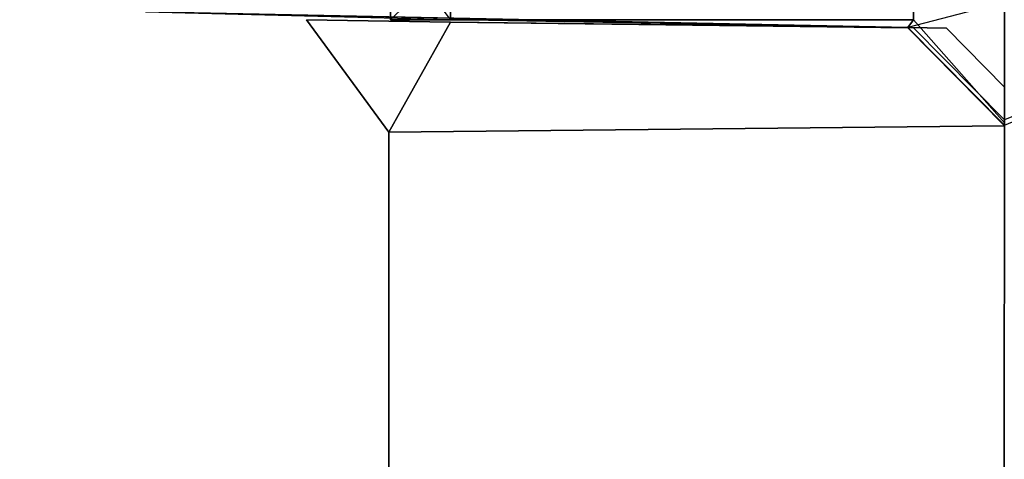
# Model space of a CAD drawing. Units: inches. Extents: x -50 to 82, y -140 to 80.
# Drawn here: x 31 to 32, y -54 to -54 of the extents above; entities that cross this region are included whole.
import ezdxf

# ---------------------------------------------------------------- set-up
doc = ezdxf.new("R2010")
doc.units = ezdxf.units.IN
doc.header["$MEASUREMENT"] = 0
doc.layers.add('STORAGE', color=4, linetype='Continuous')

# ---------------------------------------------------------------- blocks, each defined once
blk = doc.blocks.new('MCO561FF_0T')
at = {"layer": 'STORAGE'}
for points in [[(21.6517, -1.8424, 5.7964), (20.8755, -1.8263, 5.7807), (20.8755, -1.5762, 5.7869), (22.55, -1.6081, 5.818)], [(22.3491, -1.6122, 6.0562), (0.3991, -1.6122, 6.0562), (0.3991, -5.7098, 5.83), (22.3491, -5.7098, 5.83)], [(22.55, -1.6081, 6.0802), (21.75, -1.9365, 6.0857), (21.6576, -1.8425, 6.0899), (20.8755, -1.8263, 6.1066)], [(21.75, -1.9417, 5.7954), (22.55, -1.6081, 5.818), (21.6517, -1.8424, 5.7964)], [(21.6576, -1.8425, 6.2867), (21.75, -1.9364, 6.2491), (21.75, -1.6477, 6.2631), (20.8755, -1.8263, 6.2709)], [(21.1859, -1.704, -57.0825), (21.1859, -1.7743, -57.2523), (21.125, -1.8344, -57.2607), (21.125, -1.7718, -57.0954)], [(21.75, -1.9393, -57.4249), (21.6576, -1.8344, -57.3309), (21.6576, -1.7685, -57.2581), (21.75, -1.702, -57.3246)], [(21.1859, -1.8343, -56.0975), (21.1261, -1.7546, -56.2928), (21.125, -1.7718, -57.0954), (21.125, -1.8344, -57.2607)], [(21.1859, -1.8344, -57.3227), (21.125, -1.8344, -57.2607), (21.125, -1.8344, -57.2607), (21.1859, -1.7743, -57.2523)], [(21.1859, -1.7743, -57.2523), (21.6576, -1.7685, -57.2581), (21.6576, -1.8344, -57.3309), (21.1859, -1.8344, -57.3227)], [(21.6517, -1.8424, 4.895), (21.691, -1.8431, 5.6746), (21.6517, -1.8424, 5.7964), (20.8755, -1.8263, 5.7807)], [(21.6517, -1.8424, 4.895), (20.8755, -1.8263, 5.7807), (20.8755, -1.8263, -56.0975), (21.1859, -1.8343, -56.0975)], [(20.8755, -1.8263, 6.2709), (20.8755, -1.8263, 6.1066), (21.6576, -1.8425, 6.0899), (21.6576, -1.8425, 6.2867)], [(21.0394, -1.8344, -54.1976), (21.1233, -1.9489, -54.1728), (21.1859, -1.837, -54.087)], [(21.1233, -1.9489, -54.3298), (21.1233, -1.9489, -54.1728), (21.0394, -1.8344, -54.1976), (21.0394, -1.8344, -54.2947)], [(21.1859, -1.837, -54.4053), (21.1233, -1.9489, -54.3298), (21.0394, -1.8344, -54.2947), (21.1859, -1.837, -54.4053)], [(21.0394, -1.8344, -53.424), (21.1233, -1.9489, -53.3991), (21.1859, -1.837, -53.3134)], [(21.1233, -1.9489, -53.5561), (21.1233, -1.9489, -53.3991), (21.0394, -1.8344, -53.424), (21.0394, -1.8344, -53.521)], [(21.1859, -1.837, -53.6316), (21.1233, -1.9489, -53.5561), (21.0394, -1.8344, -53.521), (21.1859, -1.837, -53.6316)], [(21.0394, -1.8344, -51.1976), (21.1233, -1.9489, -51.1728), (21.1859, -1.837, -51.087)], [(21.1233, -1.9489, -51.3298), (21.1233, -1.9489, -51.1728), (21.0394, -1.8344, -51.1976), (21.0394, -1.8344, -51.2947)], [(21.1859, -1.837, -51.4053), (21.1233, -1.9489, -51.3298), (21.0394, -1.8344, -51.2947), (21.1859, -1.837, -51.4053)], [(21.0394, -1.8344, -50.424), (21.1233, -1.9489, -50.3991), (21.1859, -1.837, -50.3134)], [(21.1233, -1.9489, -50.5561), (21.1233, -1.9489, -50.3991), (21.0394, -1.8344, -50.424), (21.0394, -1.8344, -50.521)], [(21.1859, -1.837, -50.6316), (21.1233, -1.9489, -50.5561), (21.0394, -1.8344, -50.521), (21.1859, -1.837, -50.6316)], [(21.0394, -1.8344, -48.1976), (21.1233, -1.9489, -48.1728), (21.1859, -1.837, -48.087)], [(21.1233, -1.9489, -48.3298), (21.1233, -1.9489, -48.1728), (21.0394, -1.8344, -48.1976), (21.0394, -1.8344, -48.2947)], [(21.1859, -1.837, -48.4053), (21.1233, -1.9489, -48.3298), (21.0394, -1.8344, -48.2947), (21.1859, -1.837, -48.4053)], [(21.0394, -1.8344, -47.424), (21.1233, -1.9489, -47.3991), (21.1859, -1.837, -47.3134)], [(21.1233, -1.9489, -47.5561), (21.1233, -1.9489, -47.3991), (21.0394, -1.8344, -47.424), (21.0394, -1.8344, -47.521)], [(21.1859, -1.837, -47.6316), (21.1233, -1.9489, -47.5561), (21.0394, -1.8344, -47.521), (21.1859, -1.837, -47.6316)], [(21.0394, -1.8344, -45.1976), (21.1233, -1.9489, -45.1728), (21.1859, -1.837, -45.087)], [(21.1233, -1.9489, -45.3298), (21.1233, -1.9489, -45.1728), (21.0394, -1.8344, -45.1976), (21.0394, -1.8344, -45.2947)], [(21.1859, -1.837, -45.4053), (21.1233, -1.9489, -45.3298), (21.0394, -1.8344, -45.2947), (21.1859, -1.837, -45.4053)], [(21.0394, -1.8344, -44.424), (21.1233, -1.9489, -44.3991), (21.1859, -1.837, -44.3134)], [(21.1233, -1.9489, -44.5561), (21.1233, -1.9489, -44.3991), (21.0394, -1.8344, -44.424), (21.0394, -1.8344, -44.521)], [(21.1859, -1.837, -44.6316), (21.1233, -1.9489, -44.5561), (21.0394, -1.8344, -44.521), (21.1859, -1.837, -44.6316)], [(21.0394, -1.8344, -42.1976), (21.1233, -1.9489, -42.1728), (21.1859, -1.837, -42.087)], [(21.1233, -1.9489, -42.3298), (21.1233, -1.9489, -42.1728), (21.0394, -1.8344, -42.1976), (21.0394, -1.8344, -42.2947)], [(21.1859, -1.837, -42.4053), (21.1233, -1.9489, -42.3298), (21.0394, -1.8344, -42.2947), (21.1859, -1.837, -42.4053)], [(21.0394, -1.8344, -41.424), (21.1233, -1.9489, -41.3991), (21.1859, -1.837, -41.3134)], [(21.1233, -1.9489, -41.5561), (21.1233, -1.9489, -41.3991), (21.0394, -1.8344, -41.424), (21.0394, -1.8344, -41.521)], [(21.1859, -1.837, -41.6316), (21.1233, -1.9489, -41.5561), (21.0394, -1.8344, -41.521), (21.1859, -1.837, -41.6316)], [(21.0394, -1.8344, -39.1976), (21.1233, -1.9489, -39.1728), (21.1859, -1.837, -39.087)], [(21.1233, -1.9489, -39.3298), (21.1233, -1.9489, -39.1728), (21.0394, -1.8344, -39.1976), (21.0394, -1.8344, -39.2947)], [(21.1859, -1.837, -39.4053), (21.1233, -1.9489, -39.3298), (21.0394, -1.8344, -39.2947), (21.1859, -1.837, -39.4053)], [(21.0394, -1.8344, -38.424), (21.1233, -1.9489, -38.3991), (21.1859, -1.837, -38.3134)], [(21.1233, -1.9489, -38.5561), (21.1233, -1.9489, -38.3991), (21.0394, -1.8344, -38.424), (21.0394, -1.8344, -38.521)], [(21.1859, -1.837, -38.6316), (21.1233, -1.9489, -38.5561), (21.0394, -1.8344, -38.521), (21.1859, -1.837, -38.6316)], [(21.0394, -1.8344, -36.1976), (21.1233, -1.9489, -36.1728), (21.1859, -1.837, -36.087)], [(21.1233, -1.9489, -36.3298), (21.1233, -1.9489, -36.1728), (21.0394, -1.8344, -36.1976), (21.0394, -1.8344, -36.2947)], [(21.1859, -1.837, -36.4053), (21.1233, -1.9489, -36.3298), (21.0394, -1.8344, -36.2947), (21.1859, -1.837, -36.4053)], [(21.0394, -1.8344, -35.424), (21.1233, -1.9489, -35.3991), (21.1859, -1.837, -35.3134)], [(21.1233, -1.9489, -35.5561), (21.1233, -1.9489, -35.3991), (21.0394, -1.8344, -35.424), (21.0394, -1.8344, -35.521)], [(21.1859, -1.837, -35.6316), (21.1233, -1.9489, -35.5561), (21.0394, -1.8344, -35.521), (21.1859, -1.837, -35.6316)], [(21.0394, -1.8344, -33.1976), (21.1233, -1.9489, -33.1728), (21.1859, -1.837, -33.087)], [(21.1233, -1.9489, -33.3298), (21.1233, -1.9489, -33.1728), (21.0394, -1.8344, -33.1976), (21.0394, -1.8344, -33.2947)], [(21.1859, -1.837, -33.4053), (21.1233, -1.9489, -33.3298), (21.0394, -1.8344, -33.2947), (21.1859, -1.837, -33.4053)], [(21.0394, -1.8344, -32.424), (21.1233, -1.9489, -32.3991), (21.1859, -1.837, -32.3134)], [(21.1233, -1.9489, -32.5561), (21.1233, -1.9489, -32.3991), (21.0394, -1.8344, -32.424), (21.0394, -1.8344, -32.521)], [(21.1859, -1.837, -32.6316), (21.1233, -1.9489, -32.5561), (21.0394, -1.8344, -32.521), (21.1859, -1.837, -32.6316)], [(21.0394, -1.8344, -30.1976), (21.1233, -1.9489, -30.1728), (21.1859, -1.837, -30.087)], [(21.1233, -1.9489, -30.3298), (21.1233, -1.9489, -30.1728), (21.0394, -1.8344, -30.1976), (21.0394, -1.8344, -30.2947)], [(21.1859, -1.837, -30.4053), (21.1233, -1.9489, -30.3298), (21.0394, -1.8344, -30.2947), (21.1859, -1.837, -30.4053)], [(21.0394, -1.8344, -29.424), (21.1233, -1.9489, -29.3991), (21.1859, -1.837, -29.3134)], [(21.1233, -1.9489, -29.5561), (21.1233, -1.9489, -29.3991), (21.0394, -1.8344, -29.424), (21.0394, -1.8344, -29.521)], [(21.1859, -1.837, -29.6316), (21.1233, -1.9489, -29.5561), (21.0394, -1.8344, -29.521), (21.1859, -1.837, -29.6316)], [(21.0394, -1.8344, -27.1976), (21.1233, -1.9489, -27.1728), (21.1859, -1.837, -27.087)], [(21.1233, -1.9489, -27.3298), (21.1233, -1.9489, -27.1728), (21.0394, -1.8344, -27.1976), (21.0394, -1.8344, -27.2947)], [(21.1859, -1.837, -27.4053), (21.1233, -1.9489, -27.3298), (21.0394, -1.8344, -27.2947), (21.1859, -1.837, -27.4053)], [(21.0394, -1.8344, -26.424), (21.1233, -1.9489, -26.3991), (21.1859, -1.837, -26.3134)], [(21.1233, -1.9489, -26.5561), (21.1233, -1.9489, -26.3991), (21.0394, -1.8344, -26.424), (21.0394, -1.8344, -26.521)], [(21.1859, -1.837, -26.6316), (21.1233, -1.9489, -26.5561), (21.0394, -1.8344, -26.521), (21.1859, -1.837, -26.6316)], [(21.0394, -1.8344, -24.1976), (21.1233, -1.9489, -24.1728), (21.1859, -1.837, -24.087)], [(21.1233, -1.9489, -24.3298), (21.1233, -1.9489, -24.1728), (21.0394, -1.8344, -24.1976), (21.0394, -1.8344, -24.2947)], [(21.1859, -1.837, -24.4053), (21.1233, -1.9489, -24.3298), (21.0394, -1.8344, -24.2947), (21.1859, -1.837, -24.4053)], [(21.0394, -1.8344, -23.424), (21.1233, -1.9489, -23.3991), (21.1859, -1.837, -23.3134)], [(21.1233, -1.9489, -23.5561), (21.1233, -1.9489, -23.3991), (21.0394, -1.8344, -23.424), (21.0394, -1.8344, -23.521)], [(21.1859, -1.837, -23.6316), (21.1233, -1.9489, -23.5561), (21.0394, -1.8344, -23.521), (21.1859, -1.837, -23.6316)], [(21.0394, -1.8344, -21.1976), (21.1233, -1.9489, -21.1728), (21.1859, -1.837, -21.087)], [(21.1233, -1.9489, -21.3298), (21.1233, -1.9489, -21.1728), (21.0394, -1.8344, -21.1976), (21.0394, -1.8344, -21.2947)], [(21.1859, -1.837, -21.4053), (21.1233, -1.9489, -21.3298), (21.0394, -1.8344, -21.2947), (21.1859, -1.837, -21.4053)], [(21.0394, -1.8344, -20.424), (21.1233, -1.9489, -20.3991), (21.1859, -1.837, -20.3134)], [(21.1233, -1.9489, -20.5561), (21.1233, -1.9489, -20.3991), (21.0394, -1.8344, -20.424), (21.0394, -1.8344, -20.521)], [(21.1859, -1.837, -20.6316), (21.1233, -1.9489, -20.5561), (21.0394, -1.8344, -20.521), (21.1859, -1.837, -20.6316)], [(21.0394, -1.8344, -18.1976), (21.1233, -1.9489, -18.1728), (21.1859, -1.837, -18.087)], [(21.1233, -1.9489, -18.3298), (21.1233, -1.9489, -18.1728), (21.0394, -1.8344, -18.1976), (21.0394, -1.8344, -18.2947)], [(21.1859, -1.837, -18.4053), (21.1233, -1.9489, -18.3298), (21.0394, -1.8344, -18.2947), (21.1859, -1.837, -18.4053)], [(21.0394, -1.8344, -17.424), (21.1233, -1.9489, -17.3991), (21.1859, -1.837, -17.3134)], [(21.1233, -1.9489, -17.5561), (21.1233, -1.9489, -17.3991), (21.0394, -1.8344, -17.424), (21.0394, -1.8344, -17.521)], [(21.1859, -1.837, -17.6316), (21.1233, -1.9489, -17.5561), (21.0394, -1.8344, -17.521), (21.1859, -1.837, -17.6316)], [(21.0394, -1.8344, -15.1976), (21.1233, -1.9489, -15.1728), (21.1859, -1.837, -15.087)], [(21.1233, -1.9489, -15.3298), (21.1233, -1.9489, -15.1728), (21.0394, -1.8344, -15.1976), (21.0394, -1.8344, -15.2947)], [(21.1859, -1.837, -15.4053), (21.1233, -1.9489, -15.3298), (21.0394, -1.8344, -15.2947), (21.1859, -1.837, -15.4053)], [(21.0394, -1.8344, -14.424), (21.1233, -1.9489, -14.3991), (21.1859, -1.837, -14.3134)], [(21.1233, -1.9489, -14.5561), (21.1233, -1.9489, -14.3991), (21.0394, -1.8344, -14.424), (21.0394, -1.8344, -14.521)], [(21.1859, -1.837, -14.6316), (21.1233, -1.9489, -14.5561), (21.0394, -1.8344, -14.521), (21.1859, -1.837, -14.6316)], [(21.0394, -1.8344, -12.1976), (21.1233, -1.9489, -12.1728), (21.1859, -1.837, -12.087)], [(21.1233, -1.9489, -12.3298), (21.1233, -1.9489, -12.1728), (21.0394, -1.8344, -12.1976), (21.0394, -1.8344, -12.2947)], [(21.1859, -1.837, -12.4053), (21.1233, -1.9489, -12.3298), (21.0394, -1.8344, -12.2947), (21.1859, -1.837, -12.4053)], [(21.0394, -1.8344, -11.424), (21.1233, -1.9489, -11.3991), (21.1859, -1.837, -11.3134)], [(21.1233, -1.9489, -11.5561), (21.1233, -1.9489, -11.3991), (21.0394, -1.8344, -11.424), (21.0394, -1.8344, -11.521)], [(21.1859, -1.837, -11.6316), (21.1233, -1.9489, -11.5561), (21.0394, -1.8344, -11.521), (21.1859, -1.837, -11.6316)], [(21.0394, -1.8344, -9.1976), (21.1233, -1.9489, -9.1728), (21.1859, -1.837, -9.087)], [(21.1233, -1.9489, -9.3298), (21.1233, -1.9489, -9.1728), (21.0394, -1.8344, -9.1976), (21.0394, -1.8344, -9.2947)], [(21.1859, -1.837, -9.4053), (21.1233, -1.9489, -9.3298), (21.0394, -1.8344, -9.2947), (21.1859, -1.837, -9.4053)], [(21.0394, -1.8344, -8.424), (21.1233, -1.9489, -8.3991), (21.1859, -1.837, -8.3134)], [(21.1233, -1.9489, -8.5561), (21.1233, -1.9489, -8.3991), (21.0394, -1.8344, -8.424), (21.0394, -1.8344, -8.521)], [(21.1859, -1.837, -8.6316), (21.1233, -1.9489, -8.5561), (21.0394, -1.8344, -8.521), (21.1859, -1.837, -8.6316)], [(21.0394, -1.8344, -6.1976), (21.1233, -1.9489, -6.1728), (21.1859, -1.837, -6.087)], [(21.1233, -1.9489, -6.3298), (21.1233, -1.9489, -6.1728), (21.0394, -1.8344, -6.1976), (21.0394, -1.8344, -6.2947)], [(21.1859, -1.837, -6.4053), (21.1233, -1.9489, -6.3298), (21.0394, -1.8344, -6.2947), (21.1859, -1.837, -6.4053)], [(21.0394, -1.8344, -5.424), (21.1233, -1.9489, -5.3991), (21.1859, -1.837, -5.3134)], [(21.1233, -1.9489, -5.5561), (21.1233, -1.9489, -5.3991), (21.0394, -1.8344, -5.424), (21.0394, -1.8344, -5.521)], [(21.1859, -1.837, -5.6316), (21.1233, -1.9489, -5.5561), (21.0394, -1.8344, -5.521), (21.1859, -1.837, -5.6316)], [(21.0394, -1.8344, -3.1976), (21.1233, -1.9489, -3.1728), (21.1859, -1.837, -3.087)], [(21.1233, -1.9489, -3.3298), (21.1233, -1.9489, -3.1728), (21.0394, -1.8344, -3.1976), (21.0394, -1.8344, -3.2947)], [(21.1859, -1.837, -3.4053), (21.1233, -1.9489, -3.3298), (21.0394, -1.8344, -3.2947), (21.1859, -1.837, -3.4053)], [(21.0394, -1.8344, -2.424), (21.1233, -1.9489, -2.3991), (21.1859, -1.837, -2.3134)], [(21.1233, -1.9489, -2.5561), (21.1233, -1.9489, -2.3991), (21.0394, -1.8344, -2.424), (21.0394, -1.8344, -2.521)], [(21.1859, -1.837, -2.6316), (21.1233, -1.9489, -2.5561), (21.0394, -1.8344, -2.521), (21.1859, -1.837, -2.6316)], [(21.0394, -1.8344, -0.1976), (21.1233, -1.9489, -0.1728), (21.1859, -1.837, -0.087)], [(21.1233, -1.9489, -0.3298), (21.1233, -1.9489, -0.1728), (21.0394, -1.8344, -0.1976), (21.0394, -1.8344, -0.2947)], [(21.1859, -1.837, -0.4053), (21.1233, -1.9489, -0.3298), (21.0394, -1.8344, -0.2947), (21.1859, -1.837, -0.4053)], [(21.1859, -1.837, 0.3684), (21.1233, -1.9489, 0.4439), (21.0394, -1.8344, 0.479), (21.1859, -1.837, 0.3684)], [(21.1233, -1.9489, 0.4439), (21.1233, -1.9489, 0.6009), (21.0394, -1.8344, 0.576), (21.0394, -1.8344, 0.479)], [(21.0394, -1.8344, 0.576), (21.1233, -1.9489, 0.6009), (21.1859, -1.837, 0.6866)], [(21.125, -1.8344, -57.2607), (21.1859, -1.8344, -57.3227), (21.6576, -1.8344, -57.3309), (21.1859, -1.8343, -56.0975)], [(21.6517, -1.8424, 4.895), (21.1859, -1.8343, -56.0975), (21.6576, -1.8344, -57.3309)], [(21.6517, -1.8424, 4.895), (21.6576, -1.8344, -57.3309), (21.75, -1.9393, -57.4249), (21.75, -1.9424, 4.895)], [(21.1859, -1.837, -54.4053), (21.6517, -1.8425, -54.4135), (21.75, -1.9424, -54.3298), (21.1233, -1.9489, -54.3298)], [(21.75, -1.9424, -54.1728), (21.6517, -1.8424, -54.079), (21.1859, -1.837, -54.087), (21.1233, -1.9489, -54.1728)], [(21.1859, -1.837, -53.6316), (21.6517, -1.8425, -53.6399), (21.75, -1.9424, -53.5561), (21.1233, -1.9489, -53.5561)], [(21.75, -1.9424, -53.3991), (21.6517, -1.8424, -53.3054), (21.1859, -1.837, -53.3134), (21.1233, -1.9489, -53.3991)], [(21.1859, -1.837, -51.4053), (21.6517, -1.8425, -51.4135), (21.75, -1.9424, -51.3298), (21.1233, -1.9489, -51.3298)], [(21.75, -1.9424, -51.1728), (21.6517, -1.8424, -51.079), (21.1859, -1.837, -51.087), (21.1233, -1.9489, -51.1728)], [(21.1859, -1.837, -50.6316), (21.6517, -1.8425, -50.6399), (21.75, -1.9424, -50.5561), (21.1233, -1.9489, -50.5561)], [(21.75, -1.9424, -50.3991), (21.6517, -1.8424, -50.3054), (21.1859, -1.837, -50.3134), (21.1233, -1.9489, -50.3991)], [(21.1859, -1.837, -48.4053), (21.6517, -1.8425, -48.4135), (21.75, -1.9424, -48.3298), (21.1233, -1.9489, -48.3298)], [(21.75, -1.9424, -48.1728), (21.6517, -1.8424, -48.079), (21.1859, -1.837, -48.087), (21.1233, -1.9489, -48.1728)], [(21.1859, -1.837, -47.6316), (21.6517, -1.8425, -47.6399), (21.75, -1.9424, -47.5561), (21.1233, -1.9489, -47.5561)], [(21.75, -1.9424, -47.3991), (21.6517, -1.8424, -47.3054), (21.1859, -1.837, -47.3134), (21.1233, -1.9489, -47.3991)], [(21.1859, -1.837, -45.4053), (21.6517, -1.8425, -45.4135), (21.75, -1.9424, -45.3298), (21.1233, -1.9489, -45.3298)], [(21.75, -1.9424, -45.1728), (21.6517, -1.8424, -45.079), (21.1859, -1.837, -45.087), (21.1233, -1.9489, -45.1728)], [(21.1859, -1.837, -44.6316), (21.6517, -1.8425, -44.6399), (21.75, -1.9424, -44.5561), (21.1233, -1.9489, -44.5561)], [(21.75, -1.9424, -44.3991), (21.6517, -1.8424, -44.3054), (21.1859, -1.837, -44.3134), (21.1233, -1.9489, -44.3991)], [(21.1859, -1.837, -42.4053), (21.6517, -1.8425, -42.4135), (21.75, -1.9424, -42.3298), (21.1233, -1.9489, -42.3298)], [(21.75, -1.9424, -42.1728), (21.6517, -1.8424, -42.079), (21.1859, -1.837, -42.087), (21.1233, -1.9489, -42.1728)], [(21.1859, -1.837, -41.6316), (21.6517, -1.8425, -41.6399), (21.75, -1.9424, -41.5561), (21.1233, -1.9489, -41.5561)], [(21.75, -1.9424, -41.3991), (21.6517, -1.8424, -41.3054), (21.1859, -1.837, -41.3134), (21.1233, -1.9489, -41.3991)], [(21.1859, -1.837, -39.4053), (21.6517, -1.8425, -39.4135), (21.75, -1.9424, -39.3298), (21.1233, -1.9489, -39.3298)], [(21.75, -1.9424, -39.1728), (21.6517, -1.8424, -39.079), (21.1859, -1.837, -39.087), (21.1233, -1.9489, -39.1728)], [(21.1859, -1.837, -38.6316), (21.6517, -1.8425, -38.6399), (21.75, -1.9424, -38.5561), (21.1233, -1.9489, -38.5561)], [(21.75, -1.9424, -38.3991), (21.6517, -1.8424, -38.3054), (21.1859, -1.837, -38.3134), (21.1233, -1.9489, -38.3991)], [(21.1859, -1.837, -36.4053), (21.6517, -1.8425, -36.4135), (21.75, -1.9424, -36.3298), (21.1233, -1.9489, -36.3298)], [(21.75, -1.9424, -36.1728), (21.6517, -1.8424, -36.079), (21.1859, -1.837, -36.087), (21.1233, -1.9489, -36.1728)], [(21.1859, -1.837, -35.6316), (21.6517, -1.8425, -35.6399), (21.75, -1.9424, -35.5561), (21.1233, -1.9489, -35.5561)], [(21.75, -1.9424, -35.3991), (21.6517, -1.8424, -35.3054), (21.1859, -1.837, -35.3134), (21.1233, -1.9489, -35.3991)], [(21.1859, -1.837, -33.4053), (21.6517, -1.8425, -33.4135), (21.75, -1.9424, -33.3298), (21.1233, -1.9489, -33.3298)], [(21.75, -1.9424, -33.1728), (21.6517, -1.8424, -33.079), (21.1859, -1.837, -33.087), (21.1233, -1.9489, -33.1728)], [(21.1859, -1.837, -32.6316), (21.6517, -1.8425, -32.6399), (21.75, -1.9424, -32.5561), (21.1233, -1.9489, -32.5561)], [(21.75, -1.9424, -32.3991), (21.6517, -1.8424, -32.3054), (21.1859, -1.837, -32.3134), (21.1233, -1.9489, -32.3991)], [(21.1859, -1.837, -30.4053), (21.6517, -1.8425, -30.4135), (21.75, -1.9424, -30.3298), (21.1233, -1.9489, -30.3298)], [(21.75, -1.9424, -30.1728), (21.6517, -1.8424, -30.079), (21.1859, -1.837, -30.087), (21.1233, -1.9489, -30.1728)], [(21.1859, -1.837, -29.6316), (21.6517, -1.8425, -29.6399), (21.75, -1.9424, -29.5561), (21.1233, -1.9489, -29.5561)], [(21.75, -1.9424, -29.3991), (21.6517, -1.8424, -29.3054), (21.1859, -1.837, -29.3134), (21.1233, -1.9489, -29.3991)], [(21.1859, -1.837, -27.4053), (21.6517, -1.8425, -27.4135), (21.75, -1.9424, -27.3298), (21.1233, -1.9489, -27.3298)], [(21.75, -1.9424, -27.1728), (21.6517, -1.8424, -27.079), (21.1859, -1.837, -27.087), (21.1233, -1.9489, -27.1728)], [(21.1859, -1.837, -26.6316), (21.6517, -1.8425, -26.6399), (21.75, -1.9424, -26.5561), (21.1233, -1.9489, -26.5561)], [(21.75, -1.9424, -26.3991), (21.6517, -1.8424, -26.3054), (21.1859, -1.837, -26.3134), (21.1233, -1.9489, -26.3991)], [(21.1859, -1.837, -24.4053), (21.6517, -1.8425, -24.4135), (21.75, -1.9424, -24.3298), (21.1233, -1.9489, -24.3298)], [(21.75, -1.9424, -24.1728), (21.6517, -1.8424, -24.079), (21.1859, -1.837, -24.087), (21.1233, -1.9489, -24.1728)], [(21.1859, -1.837, -23.6316), (21.6517, -1.8425, -23.6399), (21.75, -1.9424, -23.5561), (21.1233, -1.9489, -23.5561)], [(21.75, -1.9424, -23.3991), (21.6517, -1.8424, -23.3054), (21.1859, -1.837, -23.3134), (21.1233, -1.9489, -23.3991)], [(21.1859, -1.837, -21.4053), (21.6517, -1.8425, -21.4135), (21.75, -1.9424, -21.3298), (21.1233, -1.9489, -21.3298)], [(21.75, -1.9424, -21.1728), (21.6517, -1.8424, -21.079), (21.1859, -1.837, -21.087), (21.1233, -1.9489, -21.1728)], [(21.1859, -1.837, -20.6316), (21.6517, -1.8425, -20.6399), (21.75, -1.9424, -20.5561), (21.1233, -1.9489, -20.5561)], [(21.75, -1.9424, -20.3991), (21.6517, -1.8424, -20.3054), (21.1859, -1.837, -20.3134), (21.1233, -1.9489, -20.3991)], [(21.1859, -1.837, -18.4053), (21.6517, -1.8425, -18.4135), (21.75, -1.9424, -18.3298), (21.1233, -1.9489, -18.3298)], [(21.75, -1.9424, -18.1728), (21.6517, -1.8424, -18.079), (21.1859, -1.837, -18.087), (21.1233, -1.9489, -18.1728)], [(21.1859, -1.837, -17.6316), (21.6517, -1.8425, -17.6399), (21.75, -1.9424, -17.5561), (21.1233, -1.9489, -17.5561)], [(21.75, -1.9424, -17.3991), (21.6517, -1.8424, -17.3054), (21.1859, -1.837, -17.3134), (21.1233, -1.9489, -17.3991)], [(21.1859, -1.837, -15.4053), (21.6517, -1.8425, -15.4135), (21.75, -1.9424, -15.3298), (21.1233, -1.9489, -15.3298)], [(21.75, -1.9424, -15.1728), (21.6517, -1.8424, -15.079), (21.1859, -1.837, -15.087), (21.1233, -1.9489, -15.1728)], [(21.1859, -1.837, -14.6316), (21.6517, -1.8425, -14.6399), (21.75, -1.9424, -14.5561), (21.1233, -1.9489, -14.5561)], [(21.75, -1.9424, -14.3991), (21.6517, -1.8424, -14.3054), (21.1859, -1.837, -14.3134), (21.1233, -1.9489, -14.3991)], [(21.1859, -1.837, -12.4053), (21.6517, -1.8425, -12.4135), (21.75, -1.9424, -12.3298), (21.1233, -1.9489, -12.3298)], [(21.75, -1.9424, -12.1728), (21.6517, -1.8424, -12.079), (21.1859, -1.837, -12.087), (21.1233, -1.9489, -12.1728)], [(21.1859, -1.837, -11.6316), (21.6517, -1.8425, -11.6399), (21.75, -1.9424, -11.5561), (21.1233, -1.9489, -11.5561)], [(21.75, -1.9424, -11.3991), (21.6517, -1.8424, -11.3054), (21.1859, -1.837, -11.3134), (21.1233, -1.9489, -11.3991)], [(21.1859, -1.837, -9.4053), (21.6517, -1.8425, -9.4135), (21.75, -1.9424, -9.3298), (21.1233, -1.9489, -9.3298)], [(21.75, -1.9424, -9.1728), (21.6517, -1.8424, -9.079), (21.1859, -1.837, -9.087), (21.1233, -1.9489, -9.1728)], [(21.1859, -1.837, -8.6316), (21.6517, -1.8425, -8.6399), (21.75, -1.9424, -8.5561), (21.1233, -1.9489, -8.5561)], [(21.75, -1.9424, -8.3991), (21.6517, -1.8424, -8.3054), (21.1859, -1.837, -8.3134), (21.1233, -1.9489, -8.3991)], [(21.1859, -1.837, -6.4053), (21.6517, -1.8425, -6.4135), (21.75, -1.9424, -6.3298), (21.1233, -1.9489, -6.3298)], [(21.75, -1.9424, -6.1728), (21.6517, -1.8424, -6.079), (21.1859, -1.837, -6.087), (21.1233, -1.9489, -6.1728)], [(21.1859, -1.837, -5.6316), (21.6517, -1.8425, -5.6399), (21.75, -1.9424, -5.5561), (21.1233, -1.9489, -5.5561)], [(21.75, -1.9424, -5.3991), (21.6517, -1.8424, -5.3054), (21.1859, -1.837, -5.3134), (21.1233, -1.9489, -5.3991)], [(21.1859, -1.837, -3.4053), (21.6517, -1.8425, -3.4135), (21.75, -1.9424, -3.3298), (21.1233, -1.9489, -3.3298)], [(21.75, -1.9424, -3.1728), (21.6517, -1.8424, -3.079), (21.1859, -1.837, -3.087), (21.1233, -1.9489, -3.1728)], [(21.1859, -1.837, -2.6316), (21.6517, -1.8425, -2.6399), (21.75, -1.9424, -2.5561), (21.1233, -1.9489, -2.5561)], [(21.75, -1.9424, -2.3991), (21.6517, -1.8424, -2.3054), (21.1859, -1.837, -2.3134), (21.1233, -1.9489, -2.3991)], [(21.1859, -1.837, -0.4053), (21.6517, -1.8425, -0.4135), (21.75, -1.9424, -0.3298), (21.1233, -1.9489, -0.3298)], [(21.75, -1.9424, -0.1728), (21.6517, -1.8424, -0.079), (21.1859, -1.837, -0.087), (21.1233, -1.9489, -0.1728)], [(21.1859, -1.837, 0.3684), (21.6517, -1.8425, 0.3601), (21.75, -1.9424, 0.4439), (21.1233, -1.9489, 0.4439)], [(21.75, -1.9424, 0.6009), (21.6517, -1.8424, 0.6946), (21.1859, -1.837, 0.6866), (21.1233, -1.9489, 0.6009)], [(21.6517, -1.8424, 4.895), (21.75, -1.9424, 4.895), (21.75, -1.9031, 5.6746), (21.691, -1.8431, 5.6746)], [(21.691, -1.8431, 5.6746), (21.75, -1.9031, 5.6746), (21.75, -1.9417, 5.7954), (21.6517, -1.8424, 5.7964)], [(21.75, -1.9364, 6.2491), (21.6576, -1.8425, 6.2867), (21.6576, -1.8425, 6.0899), (21.75, -1.9365, 6.0857)], [(21.7495, -13.3149, -56.3991), (21.75, -1.9424, -56.3991), (21.1233, -1.9489, -56.3991), (21.1233, -13.3149, -56.3991)], [(21.75, -1.9424, -56.5561), (21.7495, -13.3259, -56.5561), (21.1233, -13.3259, -56.5561), (21.1233, -1.9489, -56.5561)], [(21.1233, -15.7525, -54.1728), (21.7494, -15.7525, -54.1728), (21.75, -1.9424, -54.1728), (21.1233, -1.9489, -54.1728)], [(21.1233, -1.9489, -54.3298), (21.75, -1.9424, -54.3298), (21.7494, -15.7525, -54.3298), (21.1233, -15.7525, -54.3298)], [(21.1233, -1.9489, -57.3298), (21.75, -1.9424, -57.3298), (21.7494, -15.7525, -57.3298), (21.1233, -15.7525, -57.3298)], [(21.1233, -15.7525, -57.1728), (21.7494, -15.7525, -57.1728), (21.75, -1.9424, -57.1728), (21.1233, -1.9489, -57.1728)], [(21.75, -1.9424, -53.5561), (21.7495, -13.3259, -53.5561), (21.1233, -13.3259, -53.5561), (21.1233, -1.9489, -53.5561)], [(21.7495, -13.3149, -53.3991), (21.75, -1.9424, -53.3991), (21.1233, -1.9489, -53.3991), (21.1233, -13.3149, -53.3991)], [(21.1233, -1.9489, -51.3298), (21.75, -1.9424, -51.3298), (21.7494, -15.7525, -51.3298), (21.1233, -15.7525, -51.3298)], [(21.1233, -15.7525, -51.1728), (21.7494, -15.7525, -51.1728), (21.75, -1.9424, -51.1728), (21.1233, -1.9489, -51.1728)], [(21.75, -1.9424, -50.5561), (21.7495, -13.3259, -50.5561), (21.1233, -13.3259, -50.5561), (21.1233, -1.9489, -50.5561)], [(21.7495, -13.3149, -50.3991), (21.75, -1.9424, -50.3991), (21.1233, -1.9489, -50.3991), (21.1233, -13.3149, -50.3991)], [(21.1233, -1.9489, -48.3298), (21.75, -1.9424, -48.3298), (21.7494, -15.7525, -48.3298), (21.1233, -15.7525, -48.3298)], [(21.1233, -15.7525, -48.1728), (21.7494, -15.7525, -48.1728), (21.75, -1.9424, -48.1728), (21.1233, -1.9489, -48.1728)], [(21.75, -1.9424, -47.5561), (21.7495, -13.3259, -47.5561), (21.1233, -13.3259, -47.5561), (21.1233, -1.9489, -47.5561)], [(21.7495, -13.3149, -47.3991), (21.75, -1.9424, -47.3991), (21.1233, -1.9489, -47.3991), (21.1233, -13.3149, -47.3991)], [(21.1233, -1.9489, -45.3298), (21.75, -1.9424, -45.3298), (21.7494, -15.7525, -45.3298), (21.1233, -15.7525, -45.3298)], [(21.1233, -15.7525, -45.1728), (21.7494, -15.7525, -45.1728), (21.75, -1.9424, -45.1728), (21.1233, -1.9489, -45.1728)], [(21.75, -1.9424, -44.5561), (21.7495, -13.3259, -44.5561), (21.1233, -13.3259, -44.5561), (21.1233, -1.9489, -44.5561)], [(21.7495, -13.3149, -44.3991), (21.75, -1.9424, -44.3991), (21.1233, -1.9489, -44.3991), (21.1233, -13.3149, -44.3991)], [(21.1233, -1.9489, -42.3298), (21.75, -1.9424, -42.3298), (21.7494, -15.7525, -42.3298), (21.1233, -15.7525, -42.3298)], [(21.1233, -15.7525, -42.1728), (21.7494, -15.7525, -42.1728), (21.75, -1.9424, -42.1728), (21.1233, -1.9489, -42.1728)], [(21.75, -1.9424, -41.5561), (21.7495, -13.3259, -41.5561), (21.1233, -13.3259, -41.5561), (21.1233, -1.9489, -41.5561)], [(21.7495, -13.3149, -41.3991), (21.75, -1.9424, -41.3991), (21.1233, -1.9489, -41.3991), (21.1233, -13.3149, -41.3991)], [(21.1233, -1.9489, -39.3298), (21.75, -1.9424, -39.3298), (21.7494, -15.7525, -39.3298), (21.1233, -15.7525, -39.3298)], [(21.1233, -15.7525, -39.1728), (21.7494, -15.7525, -39.1728), (21.75, -1.9424, -39.1728), (21.1233, -1.9489, -39.1728)], [(21.75, -1.9424, -38.5561), (21.7495, -13.3259, -38.5561), (21.1233, -13.3259, -38.5561), (21.1233, -1.9489, -38.5561)], [(21.7495, -13.3149, -38.3991), (21.75, -1.9424, -38.3991), (21.1233, -1.9489, -38.3991), (21.1233, -13.3149, -38.3991)], [(21.1233, -1.9489, -36.3298), (21.75, -1.9424, -36.3298), (21.7494, -15.7525, -36.3298), (21.1233, -15.7525, -36.3298)], [(21.1233, -15.7525, -36.1728), (21.7494, -15.7525, -36.1728), (21.75, -1.9424, -36.1728), (21.1233, -1.9489, -36.1728)], [(21.75, -1.9424, -35.5561), (21.7495, -13.3259, -35.5561), (21.1233, -13.3259, -35.5561), (21.1233, -1.9489, -35.5561)], [(21.7495, -13.3149, -35.3991), (21.75, -1.9424, -35.3991), (21.1233, -1.9489, -35.3991), (21.1233, -13.3149, -35.3991)], [(21.1233, -1.9489, -33.3298), (21.75, -1.9424, -33.3298), (21.7494, -15.7525, -33.3298), (21.1233, -15.7525, -33.3298)], [(21.1233, -15.7525, -33.1728), (21.7494, -15.7525, -33.1728), (21.75, -1.9424, -33.1728), (21.1233, -1.9489, -33.1728)], [(21.75, -1.9424, -32.5561), (21.7495, -13.3259, -32.5561), (21.1233, -13.3259, -32.5561), (21.1233, -1.9489, -32.5561)], [(21.7495, -13.3149, -32.3991), (21.75, -1.9424, -32.3991), (21.1233, -1.9489, -32.3991), (21.1233, -13.3149, -32.3991)], [(21.1233, -1.9489, -30.3298), (21.75, -1.9424, -30.3298), (21.7494, -15.7525, -30.3298), (21.1233, -15.7525, -30.3298)], [(21.1233, -15.7525, -30.1728), (21.7494, -15.7525, -30.1728), (21.75, -1.9424, -30.1728), (21.1233, -1.9489, -30.1728)], [(21.75, -1.9424, -29.5561), (21.7495, -13.3259, -29.5561), (21.1233, -13.3259, -29.5561), (21.1233, -1.9489, -29.5561)], [(21.7495, -13.3149, -29.3991), (21.75, -1.9424, -29.3991), (21.1233, -1.9489, -29.3991), (21.1233, -13.3149, -29.3991)], [(21.1233, -1.9489, -27.3298), (21.75, -1.9424, -27.3298), (21.7494, -15.7525, -27.3298), (21.1233, -15.7525, -27.3298)], [(21.1233, -15.7525, -27.1728), (21.7494, -15.7525, -27.1728), (21.75, -1.9424, -27.1728), (21.1233, -1.9489, -27.1728)], [(21.75, -1.9424, -26.5561), (21.7495, -13.3259, -26.5561), (21.1233, -13.3259, -26.5561), (21.1233, -1.9489, -26.5561)], [(21.7495, -13.3149, -26.3991), (21.75, -1.9424, -26.3991), (21.1233, -1.9489, -26.3991), (21.1233, -13.3149, -26.3991)], [(21.1233, -1.9489, -24.3298), (21.75, -1.9424, -24.3298), (21.7494, -15.7525, -24.3298), (21.1233, -15.7525, -24.3298)], [(21.1233, -15.7525, -24.1728), (21.7494, -15.7525, -24.1728), (21.75, -1.9424, -24.1728), (21.1233, -1.9489, -24.1728)], [(21.75, -1.9424, -23.5561), (21.7495, -13.3259, -23.5561), (21.1233, -13.3259, -23.5561), (21.1233, -1.9489, -23.5561)], [(21.7495, -13.3149, -23.3991), (21.75, -1.9424, -23.3991), (21.1233, -1.9489, -23.3991), (21.1233, -13.3149, -23.3991)], [(21.1233, -1.9489, -21.3298), (21.75, -1.9424, -21.3298), (21.7494, -15.7525, -21.3298), (21.1233, -15.7525, -21.3298)], [(21.1233, -15.7525, -21.1728), (21.7494, -15.7525, -21.1728), (21.75, -1.9424, -21.1728), (21.1233, -1.9489, -21.1728)], [(21.75, -1.9424, -20.5561), (21.7495, -13.3259, -20.5561), (21.1233, -13.3259, -20.5561), (21.1233, -1.9489, -20.5561)], [(21.7495, -13.3149, -20.3991), (21.75, -1.9424, -20.3991), (21.1233, -1.9489, -20.3991), (21.1233, -13.3149, -20.3991)], [(21.1233, -1.9489, -18.3298), (21.75, -1.9424, -18.3298), (21.7494, -15.7525, -18.3298), (21.1233, -15.7525, -18.3298)], [(21.1233, -15.7525, -18.1728), (21.7494, -15.7525, -18.1728), (21.75, -1.9424, -18.1728), (21.1233, -1.9489, -18.1728)], [(21.75, -1.9424, -17.5561), (21.7495, -13.3259, -17.5561), (21.1233, -13.3259, -17.5561), (21.1233, -1.9489, -17.5561)], [(21.7495, -13.3149, -17.3991), (21.75, -1.9424, -17.3991), (21.1233, -1.9489, -17.3991), (21.1233, -13.3149, -17.3991)], [(21.1233, -1.9489, -15.3298), (21.75, -1.9424, -15.3298), (21.7494, -15.7525, -15.3298), (21.1233, -15.7525, -15.3298)], [(21.1233, -15.7525, -15.1728), (21.7494, -15.7525, -15.1728), (21.75, -1.9424, -15.1728), (21.1233, -1.9489, -15.1728)], [(21.75, -1.9424, -14.5561), (21.7495, -13.3259, -14.5561), (21.1233, -13.3259, -14.5561), (21.1233, -1.9489, -14.5561)], [(21.7495, -13.3149, -14.3991), (21.75, -1.9424, -14.3991), (21.1233, -1.9489, -14.3991), (21.1233, -13.3149, -14.3991)], [(21.1233, -1.9489, -12.3298), (21.75, -1.9424, -12.3298), (21.7494, -15.7525, -12.3298), (21.1233, -15.7525, -12.3298)], [(21.1233, -15.7525, -12.1728), (21.7494, -15.7525, -12.1728), (21.75, -1.9424, -12.1728), (21.1233, -1.9489, -12.1728)], [(21.75, -1.9424, -11.5561), (21.7495, -13.3259, -11.5561), (21.1233, -13.3259, -11.5561), (21.1233, -1.9489, -11.5561)], [(21.7495, -13.3149, -11.3991), (21.75, -1.9424, -11.3991), (21.1233, -1.9489, -11.3991), (21.1233, -13.3149, -11.3991)], [(21.1233, -1.9489, -9.3298), (21.75, -1.9424, -9.3298), (21.7494, -15.7525, -9.3298), (21.1233, -15.7525, -9.3298)], [(21.1233, -15.7525, -9.1728), (21.7494, -15.7525, -9.1728), (21.75, -1.9424, -9.1728), (21.1233, -1.9489, -9.1728)], [(21.1233, -15.7525, -6.1728), (21.7494, -15.7525, -6.1728), (21.75, -1.9424, -6.1728), (21.1233, -1.9489, -6.1728)], [(21.1233, -1.9489, -6.3298), (21.75, -1.9424, -6.3298), (21.7494, -15.7525, -6.3298), (21.1233, -15.7525, -6.3298)], [(21.7495, -13.3149, -8.3991), (21.75, -1.9424, -8.3991), (21.1233, -1.9489, -8.3991), (21.1233, -13.3149, -8.3991)], [(21.75, -1.9424, -8.5561), (21.7495, -13.3259, -8.5561), (21.1233, -13.3259, -8.5561), (21.1233, -1.9489, -8.5561)], [(21.1233, -15.7525, -3.1728), (21.7494, -15.7525, -3.1728), (21.75, -1.9424, -3.1728), (21.1233, -1.9489, -3.1728)], [(21.1233, -1.9489, -3.3298), (21.75, -1.9424, -3.3298), (21.7494, -15.7525, -3.3298), (21.1233, -15.7525, -3.3298)], [(21.7495, -13.3149, -5.3991), (21.75, -1.9424, -5.3991), (21.1233, -1.9489, -5.3991), (21.1233, -13.3149, -5.3991)], [(21.75, -1.9424, -5.5561), (21.7495, -13.3259, -5.5561), (21.1233, -13.3259, -5.5561), (21.1233, -1.9489, -5.5561)], [(21.75, -1.9424, 0.4439), (21.7495, -13.3259, 0.4439), (21.1233, -13.3259, 0.4439), (21.1233, -1.9489, 0.4439)], [(21.7495, -13.3149, 0.6009), (21.75, -1.9424, 0.6009), (21.1233, -1.9489, 0.6009), (21.1233, -13.3149, 0.6009)], [(21.1233, -15.7525, -0.1728), (21.7494, -15.7525, -0.1728), (21.75, -1.9424, -0.1728), (21.1233, -1.9489, -0.1728)], [(21.1233, -1.9489, -0.3298), (21.75, -1.9424, -0.3298), (21.7494, -15.7525, -0.3298), (21.1233, -15.7525, -0.3298)], [(21.75, -1.9424, -2.5561), (21.7495, -13.3259, -2.5561), (21.1233, -13.3259, -2.5561), (21.1233, -1.9489, -2.5561)], [(21.7495, -13.3149, -2.3991), (21.75, -1.9424, -2.3991), (21.1233, -1.9489, -2.3991), (21.1233, -13.3149, -2.3991)]]:
    blk.add_3dface(points, dxfattribs=at)
for points, invisible_edges in [([(0.3991, -1.6122, 5.8562), (22.3491, -1.6122, 5.8562), (22.3491, -5.6957, 5.6305), (0.3991, -5.6957, 5.6305)], 4), ([(21.1233, -13.3149, -56.3991), (21.1233, -1.9489, -56.3991), (21.1233, -1.9489, -56.5561), (21.1233, -13.3259, -56.5561)], 8), ([(21.1233, -15.7525, -54.1728), (21.1233, -1.9489, -54.1728), (21.1233, -1.9489, -54.3298), (21.1233, -15.7525, -54.3298)], 8), ([(21.1233, -15.7525, -57.1728), (21.1233, -1.9489, -57.1728), (21.1233, -1.9489, -57.3298), (21.1233, -15.7525, -57.3298)], 8), ([(21.1233, -13.3149, -53.3991), (21.1233, -1.9489, -53.3991), (21.1233, -1.9489, -53.5561), (21.1233, -13.3259, -53.5561)], 8), ([(21.1233, -15.7525, -51.1728), (21.1233, -1.9489, -51.1728), (21.1233, -1.9489, -51.3298), (21.1233, -15.7525, -51.3298)], 8), ([(21.1233, -13.3149, -50.3991), (21.1233, -1.9489, -50.3991), (21.1233, -1.9489, -50.5561), (21.1233, -13.3259, -50.5561)], 8), ([(21.1233, -15.7525, -48.1728), (21.1233, -1.9489, -48.1728), (21.1233, -1.9489, -48.3298), (21.1233, -15.7525, -48.3298)], 8), ([(21.1233, -13.3149, -47.3991), (21.1233, -1.9489, -47.3991), (21.1233, -1.9489, -47.5561), (21.1233, -13.3259, -47.5561)], 8), ([(21.1233, -15.7525, -45.1728), (21.1233, -1.9489, -45.1728), (21.1233, -1.9489, -45.3298), (21.1233, -15.7525, -45.3298)], 8), ([(21.1233, -13.3149, -44.3991), (21.1233, -1.9489, -44.3991), (21.1233, -1.9489, -44.5561), (21.1233, -13.3259, -44.5561)], 8), ([(21.1233, -15.7525, -42.1728), (21.1233, -1.9489, -42.1728), (21.1233, -1.9489, -42.3298), (21.1233, -15.7525, -42.3298)], 8), ([(21.1233, -13.3149, -41.3991), (21.1233, -1.9489, -41.3991), (21.1233, -1.9489, -41.5561), (21.1233, -13.3259, -41.5561)], 8), ([(21.1233, -15.7525, -39.1728), (21.1233, -1.9489, -39.1728), (21.1233, -1.9489, -39.3298), (21.1233, -15.7525, -39.3298)], 8), ([(21.1233, -13.3149, -38.3991), (21.1233, -1.9489, -38.3991), (21.1233, -1.9489, -38.5561), (21.1233, -13.3259, -38.5561)], 8), ([(21.1233, -15.7525, -36.1728), (21.1233, -1.9489, -36.1728), (21.1233, -1.9489, -36.3298), (21.1233, -15.7525, -36.3298)], 8), ([(21.1233, -13.3149, -35.3991), (21.1233, -1.9489, -35.3991), (21.1233, -1.9489, -35.5561), (21.1233, -13.3259, -35.5561)], 8), ([(21.1233, -15.7525, -33.1728), (21.1233, -1.9489, -33.1728), (21.1233, -1.9489, -33.3298), (21.1233, -15.7525, -33.3298)], 8), ([(21.1233, -13.3149, -32.3991), (21.1233, -1.9489, -32.3991), (21.1233, -1.9489, -32.5561), (21.1233, -13.3259, -32.5561)], 8), ([(21.1233, -15.7525, -30.1728), (21.1233, -1.9489, -30.1728), (21.1233, -1.9489, -30.3298), (21.1233, -15.7525, -30.3298)], 8), ([(21.1233, -13.3149, -29.3991), (21.1233, -1.9489, -29.3991), (21.1233, -1.9489, -29.5561), (21.1233, -13.3259, -29.5561)], 8), ([(21.1233, -15.7525, -27.1728), (21.1233, -1.9489, -27.1728), (21.1233, -1.9489, -27.3298), (21.1233, -15.7525, -27.3298)], 8), ([(21.1233, -13.3149, -26.3991), (21.1233, -1.9489, -26.3991), (21.1233, -1.9489, -26.5561), (21.1233, -13.3259, -26.5561)], 8), ([(21.1233, -15.7525, -24.1728), (21.1233, -1.9489, -24.1728), (21.1233, -1.9489, -24.3298), (21.1233, -15.7525, -24.3298)], 8), ([(21.1233, -13.3149, -23.3991), (21.1233, -1.9489, -23.3991), (21.1233, -1.9489, -23.5561), (21.1233, -13.3259, -23.5561)], 8), ([(21.1233, -15.7525, -21.1728), (21.1233, -1.9489, -21.1728), (21.1233, -1.9489, -21.3298), (21.1233, -15.7525, -21.3298)], 8), ([(21.1233, -13.3149, -20.3991), (21.1233, -1.9489, -20.3991), (21.1233, -1.9489, -20.5561), (21.1233, -13.3259, -20.5561)], 8), ([(21.1233, -15.7525, -18.1728), (21.1233, -1.9489, -18.1728), (21.1233, -1.9489, -18.3298), (21.1233, -15.7525, -18.3298)], 8), ([(21.1233, -13.3149, -17.3991), (21.1233, -1.9489, -17.3991), (21.1233, -1.9489, -17.5561), (21.1233, -13.3259, -17.5561)], 8), ([(21.1233, -15.7525, -15.1728), (21.1233, -1.9489, -15.1728), (21.1233, -1.9489, -15.3298), (21.1233, -15.7525, -15.3298)], 8), ([(21.1233, -13.3149, -14.3991), (21.1233, -1.9489, -14.3991), (21.1233, -1.9489, -14.5561), (21.1233, -13.3259, -14.5561)], 8), ([(21.1233, -15.7525, -12.1728), (21.1233, -1.9489, -12.1728), (21.1233, -1.9489, -12.3298), (21.1233, -15.7525, -12.3298)], 8), ([(21.1233, -13.3149, -11.3991), (21.1233, -1.9489, -11.3991), (21.1233, -1.9489, -11.5561), (21.1233, -13.3259, -11.5561)], 8), ([(21.1233, -15.7525, -9.1728), (21.1233, -1.9489, -9.1728), (21.1233, -1.9489, -9.3298), (21.1233, -15.7525, -9.3298)], 8), ([(21.1233, -15.7525, -6.1728), (21.1233, -1.9489, -6.1728), (21.1233, -1.9489, -6.3298), (21.1233, -15.7525, -6.3298)], 8), ([(21.1233, -13.3149, -8.3991), (21.1233, -1.9489, -8.3991), (21.1233, -1.9489, -8.5561), (21.1233, -13.3259, -8.5561)], 8), ([(21.1233, -15.7525, -3.1728), (21.1233, -1.9489, -3.1728), (21.1233, -1.9489, -3.3298), (21.1233, -15.7525, -3.3298)], 8), ([(21.1233, -13.3149, -5.3991), (21.1233, -1.9489, -5.3991), (21.1233, -1.9489, -5.5561), (21.1233, -13.3259, -5.5561)], 8), ([(21.1233, -13.3149, 0.6009), (21.1233, -1.9489, 0.6009), (21.1233, -1.9489, 0.4439), (21.1233, -13.3259, 0.4439)], 8), ([(21.1233, -15.7525, -0.1728), (21.1233, -1.9489, -0.1728), (21.1233, -1.9489, -0.3298), (21.1233, -15.7525, -0.3298)], 8), ([(21.1233, -13.3149, -2.3991), (21.1233, -1.9489, -2.3991), (21.1233, -1.9489, -2.5561), (21.1233, -13.3259, -2.5561)], 8)]:
    blk.add_3dface(points, dxfattribs=dict(at, invisible_edges=invisible_edges))

msp = doc.modelspace()

# ---------------------------------------------------------------- block references
msp.add_blockref('MCO561FF_0T', (10.0731, -51.6774, 67))

doc.saveas('drawing.dxf')
